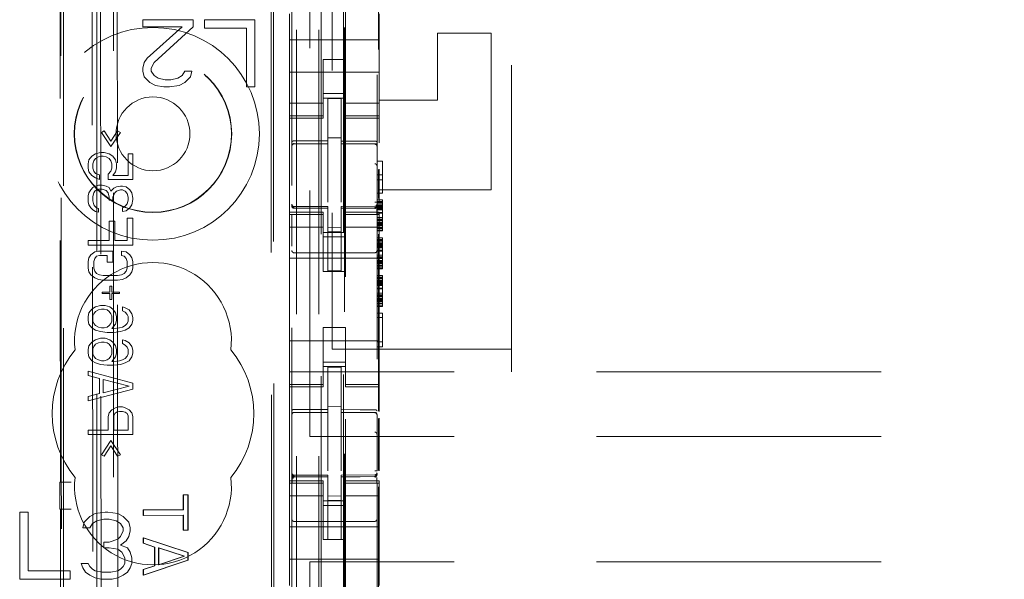
# Model space of a CAD drawing. Units: millimetres. Extents: x 11 to 205, y 5 to 292.
# Drawn here: x 49 to 53, y 128 to 131 of the extents above; entities that cross this region are included whole.
import ezdxf

# ---------------------------------------------------------------- set-up
doc = ezdxf.new("R2010")
doc.units = ezdxf.units.MM
doc.linetypes.add('HIDDEN', pattern=[1.905, 1.27, -0.635])

msp = doc.modelspace()

# ---------------------------------------------------------------- linework, layer by layer
at = {"color": 7, "linetype": 'HIDDEN', "lineweight": 18}
for p, q in [((50.2281, 220.087), (50.2281, 115.087)), ((50.3281, 220.087), (50.3281, 115.087)), ((49.4126, 119.0281), (49.4126, 216.1458)), ((50.4381, 195.687), (50.4381, 115.087)), ((50.3381, 149.9595), (50.3381, 115.087)), ((49.1881, 144.4595), (49.1881, 119.787)), ((49.3381, 120.0359), (49.3381, 144.3095)), ((50.2081, 142.5559), (50.2081, 119.5554)), ((50.5881, 119.5551), (50.5881, 142.5562)), ((50.4431, 141.992), (50.4431, 120.702)), ((49.307, 140.9209), (49.3252, 121.7609)), ((50.1162, 140.4017), (50.1334, 122.2817)), ((49.3447, 140.3446), (49.3618, 122.3372)), ((49.4364, 122.3375), (49.4193, 140.3444)), ((50.1059, 140.3517), (50.1231, 122.3317)), ((50.4468, 123.7327), (50.4468, 138.9613)), ((50.2881, 133.6445), (50.2881, 129.0245)), ((50.5945, 133.6385), (50.5945, 130.0483)), ((50.3881, 133.5445), (50.3881, 129.1245)), ((51.1881, 129.1245), (51.1881, 133.5445)), ((49.1708, 133.4206), (49.1754, 128.531)), ((49.179, 128.5311), (49.1743, 133.4208)), ((50.1981, 130.6238), (50.1981, 130.507)), ((50.5981, 130.6238), (50.5981, 130.507)), ((49.5431, 130.597), (49.5431, 130.5651)), ((49.7681, 130.597), (49.5431, 130.597)), ((49.7681, 130.5651), (49.7681, 130.597)), ((49.8181, 130.597), (49.8181, 130.5587)), ((50.0431, 130.597), (49.8181, 130.597)), ((50.0431, 130.297), (50.0431, 130.597)), ((49.5431, 130.5651), (49.7181, 130.5651)), ((49.7181, 130.5651), (49.5619, 130.4246)), ((49.5931, 130.4055), (49.7681, 130.5651)), ((49.8181, 130.5587), (50.0056, 130.5587)), ((50.0056, 130.5587), (50.0056, 130.297)), ((50.8581, 130.237), (50.8581, 130.537)), ((50.8581, 130.537), (51.0981, 130.537)), ((51.0981, 129.837), (51.0981, 130.537)), ((50.5981, 130.507), (50.1981, 130.507)), ((50.1981, 130.4504), (50.1981, 130.507)), ((50.5981, 130.4504), (50.5981, 130.507)), ((50.1981, 130.3938), (50.1981, 130.4504)), ((50.5981, 130.4504), (50.5981, 130.3938)), ((49.5494, 130.4055), (49.5431, 130.3799)), ((49.5619, 130.4246), (49.5494, 130.4055)), ((49.5806, 130.3799), (49.5931, 130.4055)), ((50.3481, 130.4194), (50.4481, 130.4194)), ((50.3481, 130.3938), (50.3481, 130.4194)), ((50.4481, 130.4194), (50.4481, 130.3938)), ((49.5431, 130.3799), (49.5431, 130.3672)), ((49.5431, 130.3672), (49.5494, 130.3416)), ((49.5806, 130.3672), (49.5806, 130.3799)), ((49.5931, 130.348), (49.5806, 130.3672)), ((49.7306, 130.3672), (49.7181, 130.348)), ((49.7619, 130.3672), (49.7306, 130.3672)), ((49.7556, 130.3416), (49.7619, 130.3672)), ((50.1981, 130.2925), (50.1981, 130.3938)), ((50.5981, 130.362), (50.1981, 130.362)), ((50.3481, 130.3938), (50.3481, 130.2925)), ((50.4481, 130.3938), (50.4481, 130.2925)), ((50.5981, 130.2925), (50.5981, 130.3938)), ((49.5494, 130.3416), (49.5744, 130.3161)), ((49.5744, 130.3161), (49.5994, 130.3034)), ((49.6119, 130.3353), (49.5931, 130.348)), ((49.6431, 130.3289), (49.6119, 130.3353)), ((49.6681, 130.3289), (49.6431, 130.3289)), ((49.6994, 130.3353), (49.6681, 130.3289)), ((49.7181, 130.348), (49.6994, 130.3353)), ((49.7056, 130.3034), (49.7306, 130.3161)), ((49.7306, 130.3161), (49.7556, 130.3416)), ((49.5994, 130.3034), (49.6369, 130.297)), ((49.6369, 130.297), (49.6619, 130.297)), ((49.6619, 130.297), (49.7056, 130.3034)), ((50.0056, 130.297), (50.0431, 130.297)), ((50.1981, 130.193), (50.1981, 130.2925)), ((50.3481, 130.2925), (50.3481, 130.193)), ((50.4481, 130.193), (50.4481, 130.2925)), ((50.5981, 130.2925), (50.5981, 130.193)), ((50.3481, 130.267), (50.4481, 130.267)), ((50.4481, 130.247), (50.3481, 130.247)), ((50.4281, 130.2445), (50.3681, 130.2448)), ((50.3681, 130.0551), (50.3681, 130.2448)), ((50.4281, 130.0549), (50.4281, 130.2445)), ((50.5981, 130.237), (50.8581, 130.237)), ((50.3481, 130.2234), (50.1981, 130.2234)), ((50.1981, 130.193), (50.1981, 130.1677)), ((50.3481, 130.193), (50.3481, 130.1677)), ((50.4481, 130.2234), (50.5981, 130.2234)), ((50.4481, 130.193), (50.4481, 130.1677)), ((50.5981, 130.193), (50.5981, 130.1677)), ((50.3481, 130.1677), (50.1981, 130.1677)), ((50.1981, 130.157), (50.1981, 130.1677)), ((50.1981, 130.157), (50.1981, 129.737)), ((50.1981, 130.157), (50.3481, 130.157)), ((50.3481, 130.1677), (50.3481, 130.157)), ((50.4481, 130.1677), (50.5981, 130.1677)), ((50.4481, 130.157), (50.4481, 130.1677)), ((50.4481, 130.157), (50.5981, 130.157)), ((50.5981, 130.1677), (50.5981, 130.157)), ((50.5981, 130.157), (50.5981, 130.0463)), ((49.3577, 130.0936), (49.3705, 130.1003)), ((49.4003, 130.0303), (49.3577, 130.0936)), ((49.3705, 130.1003), (49.4003, 130.0536)), ((49.4003, 130.0536), (49.4301, 130.1003)), ((49.4428, 130.0936), (49.4003, 130.0303)), ((49.4301, 130.1003), (49.4428, 130.0936)), ((50.4281, 130.0695), (50.3681, 130.0698)), ((50.3681, 130.0551), (50.3681, 130.0423)), ((50.4281, 130.0549), (50.4281, 130.042)), ((50.2181, 130.0436), (50.2181, 130.0428)), ((50.2181, 130.0428), (50.3681, 130.043)), ((50.2181, 130.0423), (50.3681, 130.0423)), ((50.3681, 129.9545), (50.3681, 130.0423)), ((50.5606, 130.0424), (50.4281, 130.0431)), ((50.4281, 129.9542), (50.4281, 130.042)), ((50.4281, 130.042), (50.5782, 130.0412)), ((50.5864, 130.0423), (50.5606, 130.0424)), ((50.5782, 130.0416), (50.5782, 130.0419)), ((50.5881, 129.9438), (50.5881, 130.0317)), ((49.2981, 129.9536), (49.3024, 129.9703)), ((49.3024, 129.9703), (49.3152, 129.987)), ((49.3152, 129.987), (49.3322, 129.997)), ((49.3237, 129.967), (49.3194, 129.9536)), ((49.3322, 129.977), (49.3237, 129.967)), ((49.3322, 129.997), (49.3535, 130.0036)), ((49.3449, 129.9836), (49.3322, 129.977)), ((49.3577, 129.987), (49.3449, 129.9836)), ((49.3535, 130.0036), (49.3705, 130.0036)), ((49.3662, 129.987), (49.3577, 129.987)), ((49.379, 129.9836), (49.3662, 129.987)), ((49.3705, 130.0036), (49.3918, 129.997)), ((49.3918, 129.977), (49.379, 129.9836)), ((49.3918, 129.997), (49.4088, 129.987)), ((49.4003, 129.967), (49.3918, 129.977)), ((49.4045, 129.9536), (49.4003, 129.967)), ((49.4088, 129.987), (49.4215, 129.9703)), ((49.4215, 129.9703), (49.4258, 129.9536)), ((49.4769, 129.997), (49.4981, 129.997)), ((49.4769, 129.9003), (49.4769, 129.997)), ((49.4981, 129.997), (49.4981, 129.8836)), ((50.5881, 129.9644), (50.6131, 129.9644)), ((50.6131, 129.9644), (50.6131, 129.8219)), ((49.2981, 129.9336), (49.2981, 129.9536)), ((49.3024, 129.917), (49.2981, 129.9336)), ((49.3152, 129.9003), (49.3024, 129.917)), ((49.3194, 129.9536), (49.3194, 129.9336)), ((49.3194, 129.9336), (49.3237, 129.9203)), ((49.3237, 129.9203), (49.3322, 129.9103)), ((49.3875, 129.907), (49.4003, 129.9203)), ((49.4003, 129.9203), (49.4045, 129.9336)), ((49.4045, 129.9336), (49.4045, 129.9536)), ((49.4215, 129.917), (49.4088, 129.9003)), ((49.4258, 129.9336), (49.4215, 129.917)), ((49.4258, 129.9536), (49.4258, 129.9336)), ((50.3681, 129.7821), (50.3681, 129.9545)), ((50.4281, 129.9545), (50.4281, 129.7821)), ((50.5945, 129.9275), (50.5945, 129.7984)), ((50.5981, 129.9294), (50.5981, 129.7818)), ((49.3322, 129.8903), (49.3152, 129.9003)), ((49.3322, 129.9103), (49.3492, 129.9036)), ((49.3492, 129.8836), (49.3322, 129.8903)), ((49.3492, 129.9036), (49.3492, 129.8836)), ((49.3875, 129.8836), (49.3875, 129.907)), ((49.4981, 129.8836), (49.3875, 129.8836)), ((49.4088, 129.9003), (49.4769, 129.9003)), ((50.5881, 129.9044), (50.6131, 129.9044)), ((50.5881, 129.8819), (50.6131, 129.8819)), ((49.3024, 129.8236), (49.3109, 129.837)), ((49.3109, 129.837), (49.3194, 129.847)), ((49.3194, 129.847), (49.3322, 129.8536)), ((49.3279, 129.8303), (49.3237, 129.8236)), ((49.3364, 129.837), (49.3279, 129.8303)), ((49.3322, 129.8536), (49.3449, 129.857)), ((49.3449, 129.8403), (49.3364, 129.837)), ((49.3449, 129.857), (49.362, 129.857)), ((49.362, 129.8403), (49.3449, 129.8403)), ((49.362, 129.857), (49.379, 129.8536)), ((49.379, 129.8336), (49.362, 129.8403)), ((49.379, 129.8536), (49.3918, 129.847)), ((49.3875, 129.8236), (49.379, 129.8336)), ((49.3918, 129.847), (49.4003, 129.8303)), ((49.4003, 129.8303), (49.413, 129.8436)), ((49.413, 129.8436), (49.4258, 129.8503)), ((49.4258, 129.8303), (49.4173, 129.8236)), ((49.4258, 129.8503), (49.4428, 129.8536)), ((49.4428, 129.837), (49.4258, 129.8303)), ((49.4428, 129.8536), (49.4513, 129.8536)), ((49.4513, 129.837), (49.4428, 129.837)), ((49.4513, 129.8536), (49.4684, 129.8503)), ((49.4641, 129.8303), (49.4513, 129.837)), ((49.4726, 129.8203), (49.4641, 129.8303)), ((49.4684, 129.8503), (49.4854, 129.837)), ((49.4854, 129.837), (49.4939, 129.8236)), ((50.4281, 129.8545), (50.4281, 129.7821)), ((50.5981, 129.837), (51.0981, 129.837)), ((49.2981, 129.8103), (49.3024, 129.8236)), ((49.2981, 129.7836), (49.2981, 129.8103)), ((49.3237, 129.8236), (49.3194, 129.807)), ((49.3194, 129.807), (49.3194, 129.787)), ((49.3194, 129.787), (49.3237, 129.7703)), ((49.3918, 129.8036), (49.3875, 129.8236)), ((49.3918, 129.7903), (49.3918, 129.8036)), ((49.4088, 129.7903), (49.3918, 129.7903)), ((49.4173, 129.8236), (49.4088, 129.8036)), ((49.4088, 129.8036), (49.4088, 129.7903)), ((49.4769, 129.8036), (49.4726, 129.8203)), ((49.4726, 129.7736), (49.4769, 129.7903)), ((49.4769, 129.7903), (49.4769, 129.8036)), ((49.4939, 129.8236), (49.4981, 129.8003)), ((49.4981, 129.7936), (49.4939, 129.7703)), ((49.4981, 129.8003), (49.4981, 129.7936)), ((50.5881, 129.8219), (50.6131, 129.8219)), ((50.5881, 129.7919), (50.6131, 129.7919)), ((50.5881, 129.7844), (50.6131, 129.7844)), ((50.6131, 129.7919), (50.6131, 129.7844)), ((50.6131, 129.7844), (50.6131, 129.7806)), ((49.3024, 129.7703), (49.2981, 129.7836)), ((49.3109, 129.757), (49.3024, 129.7703)), ((49.3194, 129.747), (49.3109, 129.757)), ((49.3322, 129.7403), (49.3194, 129.747)), ((49.3237, 129.7703), (49.3279, 129.7636)), ((49.3279, 129.7636), (49.3364, 129.757)), ((49.3364, 129.757), (49.3449, 129.7536)), ((49.3449, 129.7536), (49.3449, 129.737)), ((49.4513, 129.757), (49.4641, 129.7636)), ((49.4513, 129.7403), (49.4513, 129.757)), ((49.4684, 129.7436), (49.4513, 129.7403)), ((49.4641, 129.7636), (49.4726, 129.7736)), ((49.4854, 129.757), (49.4684, 129.7436)), ((49.4939, 129.7703), (49.4854, 129.757)), ((50.2078, 129.7662), (50.2086, 129.7624)), ((50.2081, 129.7656), (50.2081, 129.767)), ((50.2081, 129.7656), (50.2081, 129.7656)), ((50.218, 129.7548), (50.2181, 129.7569)), ((50.3681, 129.7623), (50.2181, 129.7623)), ((50.3681, 129.7548), (50.2181, 129.7556)), ((50.3681, 129.7623), (50.3681, 129.7548)), ((50.3681, 129.4748), (50.3681, 129.7548)), ((50.5782, 129.7634), (50.4281, 129.7626)), ((50.4281, 129.7626), (50.4281, 129.755)), ((50.5782, 129.7559), (50.4281, 129.7551)), ((50.4281, 129.7551), (50.5782, 129.7559)), ((50.4281, 129.4751), (50.4281, 129.755)), ((50.5782, 129.757), (50.5782, 129.7554)), ((50.5881, 129.7806), (50.6131, 129.7806)), ((50.5881, 129.7769), (50.6131, 129.7769)), ((50.5881, 129.7694), (50.6131, 129.7694)), ((50.5881, 129.7675), (50.5881, 129.7659)), ((50.5881, 129.7659), (50.5881, 129.7659)), ((50.5881, 129.7656), (50.6131, 129.7656)), ((50.5881, 129.7619), (50.6131, 129.7619)), ((50.5881, 129.7581), (50.6131, 129.7581)), ((50.5881, 129.7544), (50.6131, 129.7544)), ((50.5881, 129.7506), (50.6131, 129.7506)), ((50.5881, 129.7469), (50.6131, 129.7469)), ((50.6131, 129.7806), (50.6131, 129.7769)), ((50.6131, 129.7769), (50.6131, 129.7656)), ((50.6131, 129.7656), (50.6131, 129.7506)), ((50.6131, 129.7506), (50.6131, 129.7319)), ((49.3449, 129.737), (49.3322, 129.7403)), ((49.3918, 129.6103), (49.3918, 129.697)), ((49.3918, 129.697), (49.4173, 129.697)), ((49.4173, 129.697), (49.4173, 129.6103)), ((49.4726, 129.6103), (49.4726, 129.7103)), ((49.4726, 129.7103), (49.4981, 129.7103)), ((49.4981, 129.7103), (49.4981, 129.5903)), ((50.1981, 129.7262), (50.1981, 129.737)), ((50.3481, 129.737), (50.1981, 129.737)), ((50.3481, 129.7262), (50.1981, 129.7262)), ((50.1981, 129.7262), (50.1981, 129.701)), ((50.1981, 129.6015), (50.1981, 129.701)), ((50.2081, 129.5848), (50.2081, 129.7256)), ((50.3481, 129.737), (50.3481, 129.7262)), ((50.3481, 129.7262), (50.3481, 129.701)), ((50.3481, 129.701), (50.3481, 129.6015)), ((50.4481, 129.7262), (50.4481, 129.737)), ((50.5981, 129.737), (50.4481, 129.737)), ((50.4481, 129.7262), (50.5981, 129.7262)), ((50.4481, 129.7262), (50.4481, 129.701)), ((50.4481, 129.6015), (50.4481, 129.701)), ((50.5881, 129.7356), (50.6131, 129.7356)), ((50.5881, 129.7319), (50.6131, 129.7319)), ((50.5881, 129.7259), (50.5881, 129.5848)), ((50.5881, 129.7131), (50.6131, 129.7131)), ((50.5881, 129.7056), (50.6131, 129.7056)), ((50.5881, 129.7019), (50.6131, 129.7019)), ((50.5881, 129.6981), (50.6131, 129.6981)), ((50.5981, 129.737), (50.5981, 129.7262)), ((50.5981, 129.7262), (50.5981, 129.701)), ((50.5981, 129.701), (50.5981, 129.6015)), ((50.6131, 129.7319), (50.6131, 129.7131)), ((50.6131, 129.7131), (50.6131, 129.6981)), ((50.6131, 129.6981), (50.6131, 129.6831)), ((50.1981, 129.6705), (50.3481, 129.6705)), ((50.4281, 129.6694), (50.3681, 129.669)), ((50.4481, 129.6705), (50.5981, 129.6705)), ((50.5881, 129.6906), (50.6131, 129.6906)), ((50.5881, 129.6869), (50.6131, 129.6869)), ((50.5881, 129.6831), (50.6131, 129.6831)), ((50.5881, 129.6794), (50.6131, 129.6794)), ((50.5881, 129.6756), (50.6131, 129.6756)), ((50.5881, 129.6681), (50.6131, 129.6681)), ((50.5881, 129.6644), (50.6131, 129.6644)), ((50.5881, 129.6569), (50.6131, 129.6569)), ((50.5881, 129.6531), (50.6131, 129.6531)), ((50.6131, 129.6831), (50.6131, 129.6681)), ((50.6131, 129.6681), (50.6131, 129.6644)), ((50.6131, 129.6644), (50.6131, 129.6531)), ((49.2981, 129.5903), (49.2981, 129.6103)), ((49.2981, 129.6103), (49.3918, 129.6103)), ((49.4173, 129.6103), (49.4726, 129.6103)), ((50.4481, 129.647), (50.3481, 129.647)), ((50.3481, 129.627), (50.4481, 129.627)), ((50.4281, 129.6501), (50.3681, 129.6498)), ((50.5881, 129.6231), (50.6131, 129.6231)), ((50.5881, 129.6156), (50.6131, 129.6156)), ((50.5881, 129.6119), (50.6131, 129.6119)), ((50.5945, 129.6385), (50.5945, 128.8483)), ((50.6131, 129.6231), (50.6131, 129.6156)), ((50.6131, 129.6156), (50.6131, 129.6119)), ((50.6131, 129.6119), (50.6131, 129.6081)), ((49.4981, 129.5903), (49.2981, 129.5903)), ((50.1981, 129.0925), (50.1981, 129.6015)), ((50.3481, 129.6015), (50.3481, 129.472)), ((50.4481, 129.6015), (50.4481, 129.472)), ((50.5881, 129.6081), (50.6131, 129.6081)), ((50.5881, 129.6006), (50.6131, 129.6006)), ((50.5881, 129.5969), (50.6131, 129.5969)), ((50.5881, 129.5931), (50.6131, 129.5931)), ((50.5881, 129.5894), (50.6131, 129.5894)), ((50.5881, 129.5856), (50.6131, 129.5856)), ((50.5881, 129.5819), (50.6131, 129.5819)), ((50.5881, 129.5781), (50.6131, 129.5781)), ((50.5881, 129.5669), (50.6131, 129.5669)), ((50.5981, 129.0925), (50.5981, 129.6015)), ((50.6131, 129.6081), (50.6131, 129.5969)), ((50.6131, 129.5969), (50.6131, 129.5819)), ((50.6131, 129.5819), (50.6131, 129.5631)), ((49.2981, 129.517), (49.3024, 129.5336)), ((49.3024, 129.5336), (49.3109, 129.547)), ((49.3109, 129.547), (49.3279, 129.5603)), ((49.3279, 129.5303), (49.3237, 129.517)), ((49.3279, 129.5603), (49.3449, 129.5636)), ((49.3364, 129.5403), (49.3279, 129.5303)), ((49.3492, 129.5436), (49.3364, 129.5403)), ((49.3449, 129.5636), (49.4088, 129.5636)), ((49.3832, 129.5436), (49.3492, 129.5436)), ((49.3832, 129.5136), (49.3832, 129.5436)), ((49.4088, 129.5636), (49.4088, 129.5136)), ((49.4471, 129.5436), (49.4471, 129.5636)), ((49.4471, 129.5636), (49.4684, 129.5603)), ((49.4598, 129.5403), (49.4471, 129.5436)), ((49.4684, 129.5303), (49.4598, 129.5403)), ((49.4684, 129.5603), (49.4854, 129.547)), ((49.4726, 129.517), (49.4684, 129.5303)), ((49.4854, 129.547), (49.4939, 129.5336)), ((49.4939, 129.5336), (49.4981, 129.517)), ((50.5981, 129.532), (50.1981, 129.532)), ((50.3681, 129.5548), (50.2181, 129.5556)), ((50.5782, 129.5559), (50.3681, 129.5548)), ((50.5881, 129.5631), (50.6131, 129.5631)), ((50.5881, 129.5444), (50.6131, 129.5444)), ((50.5881, 129.5369), (50.6131, 129.5369)), ((50.5881, 129.5331), (50.6131, 129.5331)), ((50.5881, 129.5294), (50.6131, 129.5294)), ((50.5881, 129.5219), (50.6131, 129.5219)), ((50.6131, 129.5631), (50.6131, 129.5444)), ((50.6131, 129.5444), (50.6131, 129.5294)), ((50.6131, 129.5294), (50.6131, 129.5144)), ((49.2981, 129.487), (49.2981, 129.517)), ((49.3024, 129.4703), (49.2981, 129.487)), ((49.3237, 129.517), (49.3237, 129.487)), ((49.3237, 129.487), (49.3279, 129.4736)), ((49.4088, 129.5136), (49.3832, 129.5136)), ((49.4684, 129.4736), (49.4726, 129.487)), ((49.4726, 129.487), (49.4726, 129.517)), ((49.4981, 129.487), (49.4939, 129.4703)), ((49.4981, 129.517), (49.4981, 129.487)), ((50.5881, 129.5181), (50.6131, 129.5181)), ((50.5881, 129.5144), (50.6131, 129.5144)), ((50.5881, 129.5106), (50.6131, 129.5106)), ((50.5881, 129.5069), (50.6131, 129.5069)), ((50.5881, 129.4994), (50.6131, 129.4994)), ((50.5881, 129.4956), (50.6131, 129.4956)), ((50.5881, 129.4881), (50.6131, 129.4881)), ((50.5881, 129.4844), (50.6131, 129.4844)), ((50.6131, 129.5144), (50.6131, 129.4994)), ((50.6131, 129.4994), (50.6131, 129.4956)), ((50.6131, 129.4956), (50.6131, 129.4844)), ((49.3109, 129.457), (49.3024, 129.4703)), ((49.3279, 129.4436), (49.3109, 129.457)), ((49.3279, 129.4736), (49.3364, 129.4636)), ((49.3449, 129.437), (49.3279, 129.4436)), ((49.3364, 129.4636), (49.3492, 129.457)), ((49.3662, 129.4336), (49.3449, 129.437)), ((49.3492, 129.457), (49.3662, 129.4536)), ((49.3662, 129.4536), (49.4301, 129.4536)), ((49.4301, 129.4336), (49.3662, 129.4336)), ((49.4301, 129.4536), (49.4471, 129.457)), ((49.4513, 129.437), (49.4301, 129.4336)), ((49.4471, 129.457), (49.4598, 129.4636)), ((49.4684, 129.4436), (49.4513, 129.437)), ((49.4598, 129.4636), (49.4684, 129.4736)), ((49.4854, 129.457), (49.4684, 129.4436)), ((49.4939, 129.4703), (49.4854, 129.457)), ((50.4481, 129.472), (50.3481, 129.472)), ((50.4281, 129.4751), (50.3681, 129.4748)), ((50.5881, 129.4544), (50.6131, 129.4544)), ((50.5881, 129.4469), (50.6131, 129.4469)), ((50.5881, 129.4431), (50.6131, 129.4431)), ((50.5881, 129.4394), (50.6131, 129.4394)), ((50.6131, 129.4544), (50.6131, 129.4469)), ((50.6131, 129.4469), (50.6131, 129.4431)), ((50.6131, 129.4431), (50.6131, 129.4394)), ((50.6131, 129.4394), (50.6131, 129.4281)), ((49.396, 129.407), (49.4045, 129.407)), ((49.396, 129.3803), (49.396, 129.407)), ((49.4045, 129.407), (49.4045, 129.3803)), ((50.5881, 129.4319), (50.6131, 129.4319)), ((50.5881, 129.4281), (50.6131, 129.4281)), ((50.5881, 129.4244), (50.6131, 129.4244)), ((50.5881, 129.4206), (50.6131, 129.4206)), ((50.5881, 129.4169), (50.6131, 129.4169)), ((50.5881, 129.4131), (50.6131, 129.4131)), ((50.5881, 129.4094), (50.6131, 129.4094)), ((50.5881, 129.3981), (50.6131, 129.3981)), ((50.5881, 129.3944), (50.6131, 129.3944)), ((50.6131, 129.4281), (50.6131, 129.4131)), ((50.6131, 129.4131), (50.6131, 129.3944)), ((50.6131, 129.3944), (50.6131, 129.3756)), ((49.362, 129.3803), (49.396, 129.3803)), ((49.362, 129.3736), (49.362, 129.3803)), ((49.396, 129.3736), (49.362, 129.3736)), ((49.396, 129.347), (49.396, 129.3736)), ((49.4045, 129.347), (49.396, 129.347)), ((49.4045, 129.3803), (49.4386, 129.3803)), ((49.4045, 129.3736), (49.4045, 129.347)), ((49.4386, 129.3736), (49.4045, 129.3736)), ((49.4386, 129.3803), (49.4386, 129.3736)), ((50.5881, 129.3756), (50.6131, 129.3756)), ((50.5881, 129.3681), (50.6131, 129.3681)), ((50.5881, 129.3644), (50.6131, 129.3644)), ((50.5881, 129.3606), (50.6131, 129.3606)), ((50.5881, 129.3531), (50.6131, 129.3531)), ((50.5881, 129.3494), (50.6131, 129.3494)), ((50.5881, 129.3456), (50.6131, 129.3456)), ((50.6131, 129.3756), (50.6131, 129.3606)), ((50.6131, 129.3606), (50.6131, 129.3456)), ((50.6131, 129.3456), (50.6131, 129.3306)), ((49.3024, 129.287), (49.3152, 129.3036)), ((49.3152, 129.3036), (49.3322, 129.3136)), ((49.3322, 129.3136), (49.3535, 129.3203)), ((49.3577, 129.3036), (49.3449, 129.3003)), ((49.3535, 129.3203), (49.3747, 129.3203)), ((49.3705, 129.3036), (49.3577, 129.3036)), ((49.3832, 129.3003), (49.3705, 129.3036)), ((49.3747, 129.3203), (49.396, 129.3136)), ((49.396, 129.3136), (49.4088, 129.3036)), ((49.4088, 129.3036), (49.4215, 129.287)), ((49.4513, 129.297), (49.4513, 129.3136)), ((49.4513, 129.3136), (49.4641, 129.3103)), ((49.4641, 129.3103), (49.4811, 129.3003)), ((50.5881, 129.3419), (50.6131, 129.3419)), ((50.5881, 129.3381), (50.6131, 129.3381)), ((50.5881, 129.3306), (50.6131, 129.3306)), ((50.5881, 129.3269), (50.6131, 129.3269)), ((50.5881, 129.3194), (50.6131, 129.3194)), ((50.5881, 129.3156), (50.6131, 129.3156)), ((50.6131, 129.3306), (50.6131, 129.3269)), ((50.6131, 129.3269), (50.6131, 129.3156)), ((49.2981, 129.2703), (49.3024, 129.287)), ((49.2981, 129.2536), (49.2981, 129.2703)), ((49.3237, 129.2836), (49.3194, 129.2736)), ((49.3194, 129.2736), (49.3194, 129.2503)), ((49.3322, 129.2936), (49.3237, 129.2836)), ((49.3449, 129.3003), (49.3322, 129.2936)), ((49.3918, 129.2936), (49.3832, 129.3003)), ((49.4003, 129.2836), (49.3918, 129.2936)), ((49.4045, 129.2736), (49.4003, 129.2836)), ((49.4045, 129.2503), (49.4045, 129.2736)), ((49.4215, 129.287), (49.4258, 129.2703)), ((49.4258, 129.2703), (49.4258, 129.2536)), ((49.4641, 129.2903), (49.4513, 129.297)), ((49.4726, 129.2803), (49.4641, 129.2903)), ((49.4769, 129.2703), (49.4726, 129.2803)), ((49.4769, 129.2503), (49.4769, 129.2703)), ((49.4811, 129.3003), (49.4939, 129.2836)), ((49.4939, 129.2836), (49.4981, 129.267)), ((49.4981, 129.267), (49.4981, 129.2536)), ((50.5881, 129.2856), (50.6131, 129.2856)), ((50.5881, 129.2669), (50.6131, 129.2669)), ((50.6131, 129.2856), (50.6131, 129.1356)), ((49.3024, 129.237), (49.2981, 129.2536)), ((49.3152, 129.2203), (49.3024, 129.237)), ((49.3322, 129.2103), (49.3152, 129.2203)), ((49.3194, 129.2503), (49.3237, 129.2403)), ((49.3237, 129.2403), (49.3322, 129.2303)), ((49.3322, 129.2303), (49.3449, 129.2236)), ((49.3449, 129.2236), (49.3577, 129.2203)), ((49.3577, 129.2203), (49.3705, 129.2203)), ((49.3705, 129.2203), (49.3832, 129.2236)), ((49.3832, 129.2236), (49.3918, 129.2303)), ((49.3918, 129.2303), (49.4003, 129.2403)), ((49.4003, 129.2403), (49.4045, 129.2503)), ((49.4215, 129.237), (49.4045, 129.217)), ((49.4045, 129.217), (49.413, 129.217)), ((49.413, 129.217), (49.4386, 129.2203)), ((49.4258, 129.2536), (49.4215, 129.237)), ((49.4386, 129.2203), (49.4513, 129.2236)), ((49.4513, 129.2236), (49.4641, 129.2303)), ((49.4641, 129.2303), (49.4726, 129.2403)), ((49.4811, 129.2203), (49.4641, 129.2103)), ((49.4726, 129.2403), (49.4769, 129.2503)), ((49.4939, 129.237), (49.4811, 129.2203)), ((49.4981, 129.2536), (49.4939, 129.237)), ((50.4481, 129.222), (50.3481, 129.222)), ((50.3481, 129.222), (50.3481, 129.0925)), ((50.4481, 129.222), (50.4481, 129.0925)), ((49.3535, 129.2036), (49.3322, 129.2103)), ((49.3322, 129.167), (49.3535, 129.1736)), ((49.3832, 129.2003), (49.3535, 129.2036)), ((49.3535, 129.1736), (49.3747, 129.1736)), ((49.3747, 129.1736), (49.396, 129.167)), ((49.413, 129.2003), (49.3832, 129.2003)), ((49.4428, 129.2036), (49.413, 129.2003)), ((49.4641, 129.2103), (49.4428, 129.2036)), ((49.2981, 129.1236), (49.3024, 129.1403)), ((49.3024, 129.1403), (49.3152, 129.157)), ((49.3152, 129.157), (49.3322, 129.167)), ((49.3237, 129.137), (49.3194, 129.127)), ((49.3194, 129.127), (49.3194, 129.1036)), ((49.3322, 129.147), (49.3237, 129.137)), ((49.3449, 129.1536), (49.3322, 129.147)), ((49.3577, 129.157), (49.3449, 129.1536)), ((49.3705, 129.157), (49.3577, 129.157)), ((49.3832, 129.1536), (49.3705, 129.157)), ((49.3918, 129.147), (49.3832, 129.1536)), ((49.4003, 129.137), (49.3918, 129.147)), ((49.396, 129.167), (49.4088, 129.157)), ((49.4045, 129.127), (49.4003, 129.137)), ((49.4045, 129.1036), (49.4045, 129.127)), ((49.4088, 129.157), (49.4215, 129.1403)), ((49.4215, 129.1403), (49.4258, 129.1236)), ((49.4513, 129.167), (49.4641, 129.1636)), ((49.4513, 129.1503), (49.4513, 129.167)), ((49.4641, 129.1436), (49.4513, 129.1503)), ((49.4641, 129.1636), (49.4811, 129.1536)), ((49.4726, 129.1336), (49.4641, 129.1436)), ((49.4769, 129.1236), (49.4726, 129.1336)), ((49.4811, 129.1536), (49.4939, 129.137)), ((49.4939, 129.137), (49.4981, 129.1203)), ((50.5981, 129.162), (50.1981, 129.162)), ((50.5881, 129.1581), (50.6131, 129.1581)), ((50.5881, 129.1356), (50.6131, 129.1356)), ((49.2981, 129.107), (49.2981, 129.1236)), ((49.3024, 129.0903), (49.2981, 129.107)), ((49.3152, 129.0736), (49.3024, 129.0903)), ((49.3194, 129.1036), (49.3237, 129.0936)), ((49.3237, 129.0936), (49.3322, 129.0836)), ((49.3322, 129.0836), (49.3449, 129.077)), ((49.3832, 129.077), (49.3918, 129.0836)), ((49.3918, 129.0836), (49.4003, 129.0936)), ((49.4003, 129.0936), (49.4045, 129.1036)), ((49.4215, 129.0903), (49.4045, 129.0703)), ((49.4258, 129.107), (49.4215, 129.0903)), ((49.4258, 129.1236), (49.4258, 129.107)), ((49.4513, 129.077), (49.4641, 129.0836)), ((49.4641, 129.0836), (49.4726, 129.0936)), ((49.4726, 129.0936), (49.4769, 129.1036)), ((49.4769, 129.1036), (49.4769, 129.1236)), ((49.4939, 129.0903), (49.4811, 129.0736)), ((49.4981, 129.107), (49.4939, 129.0903)), ((49.4981, 129.1203), (49.4981, 129.107)), ((50.1981, 128.993), (50.1981, 129.0925)), ((50.3481, 129.0925), (50.3481, 128.993)), ((50.3881, 129.1245), (51.1881, 129.1245)), ((50.4481, 128.993), (50.4481, 129.0925)), ((50.5981, 129.0925), (50.5981, 128.993)), ((51.1881, 129.1245), (51.1881, 129.0245)), ((49.3322, 129.0636), (49.3152, 129.0736)), ((49.3535, 129.057), (49.3322, 129.0636)), ((49.3449, 129.077), (49.3577, 129.0736)), ((49.3832, 129.0536), (49.3535, 129.057)), ((49.3577, 129.0736), (49.3705, 129.0736)), ((49.3705, 129.0736), (49.3832, 129.077)), ((49.413, 129.0536), (49.3832, 129.0536)), ((49.4045, 129.0703), (49.413, 129.0703)), ((49.413, 129.0703), (49.4386, 129.0736)), ((49.4428, 129.057), (49.413, 129.0536)), ((49.4386, 129.0736), (49.4513, 129.077)), ((49.4641, 129.0636), (49.4428, 129.057)), ((49.4811, 129.0736), (49.4641, 129.0636)), ((50.3481, 129.067), (50.4481, 129.067)), ((50.4481, 129.047), (50.3481, 129.047)), ((50.4281, 129.0445), (50.3681, 129.0448)), ((50.3681, 128.8551), (50.3681, 129.0448)), ((50.4281, 128.855), (50.4281, 129.0445)), ((49.2981, 129.007), (49.2981, 129.027)), ((49.2981, 129.027), (49.4981, 128.9736)), ((49.3492, 128.9936), (49.2981, 129.007)), ((49.3492, 128.927), (49.3492, 128.9936)), ((50.3481, 129.0234), (50.1981, 129.0234)), ((71.8881, 129.0245), (50.2881, 129.0245)), ((50.2881, 128.7345), (50.2881, 129.0245)), ((50.4481, 129.0234), (50.5981, 129.0234)), ((49.3662, 128.9903), (49.3662, 128.9303)), ((49.4811, 128.9603), (49.3662, 128.9903)), ((49.3662, 128.9303), (49.4811, 128.9603)), ((49.4981, 128.9736), (49.4981, 128.947)), ((50.1981, 128.993), (50.1981, 128.9677)), ((50.3481, 128.9677), (50.1981, 128.9677)), ((50.1981, 128.957), (50.1981, 128.9677)), ((50.1981, 128.957), (50.1981, 128.537)), ((50.1981, 128.957), (50.3481, 128.957)), ((50.3481, 128.993), (50.3481, 128.9677)), ((50.3481, 128.9677), (50.3481, 128.957)), ((50.4481, 128.993), (50.4481, 128.9677)), ((50.4481, 128.9677), (50.5981, 128.9677)), ((50.4481, 128.957), (50.4481, 128.9677)), ((50.4481, 128.957), (50.5981, 128.957)), ((50.5981, 128.993), (50.5981, 128.9677)), ((50.5981, 128.9677), (50.5981, 128.957)), ((50.5981, 128.957), (50.5981, 128.8463)), ((49.4981, 128.947), (49.2981, 128.8936)), ((49.2981, 128.9136), (49.3492, 128.927)), ((49.2981, 128.8936), (49.2981, 128.9136)), ((49.4045, 128.8536), (49.4215, 128.8636)), ((49.4215, 128.8636), (49.4343, 128.867)), ((49.4343, 128.867), (49.4513, 128.867)), ((49.4513, 128.867), (49.4641, 128.8636)), ((49.4641, 128.8636), (49.4811, 128.8536)), ((50.4281, 128.8695), (50.3681, 128.8698)), ((49.3875, 128.8236), (49.3918, 128.8403)), ((49.3875, 128.7636), (49.3875, 128.8236)), ((49.3918, 128.8403), (49.4045, 128.8536)), ((49.4173, 128.837), (49.413, 128.827)), ((49.413, 128.827), (49.413, 128.7636)), ((49.4258, 128.8436), (49.4173, 128.837)), ((49.4386, 128.847), (49.4258, 128.8436)), ((49.4513, 128.847), (49.4386, 128.847)), ((49.4641, 128.8436), (49.4513, 128.847)), ((49.4726, 128.837), (49.4641, 128.8436)), ((49.4769, 128.827), (49.4726, 128.837)), ((49.4769, 128.7636), (49.4769, 128.827)), ((49.4811, 128.8536), (49.4939, 128.8403)), ((49.4939, 128.8403), (49.4981, 128.8236)), ((49.4981, 128.8236), (49.4981, 128.7436)), ((50.2181, 128.8428), (50.3681, 128.843)), ((50.2181, 128.8424), (50.2181, 128.8428)), ((50.2181, 128.8423), (50.3681, 128.8423)), ((50.3681, 128.8551), (50.3681, 128.8423)), ((50.3681, 128.7545), (50.3681, 128.8423)), ((50.4281, 128.855), (50.4281, 128.842)), ((50.5606, 128.8424), (50.4281, 128.8431)), ((50.4281, 128.7542), (50.4281, 128.842)), ((50.4281, 128.842), (50.5782, 128.8412)), ((50.5864, 128.8423), (50.5606, 128.8424)), ((50.5782, 128.8419), (50.5782, 128.8416)), ((50.5881, 128.8317), (50.5881, 128.744)), ((50.5945, 128.8154), (50.5945, 128.5838)), ((50.5981, 128.8174), (50.5981, 128.5818)), ((49.2981, 128.7636), (49.3875, 128.7636)), ((49.2981, 128.7436), (49.2981, 128.7636)), ((49.4981, 128.7436), (49.2981, 128.7436)), ((49.413, 128.7636), (49.4769, 128.7636)), ((71.8881, 128.7345), (50.2881, 128.7345)), ((50.3681, 128.5821), (50.3681, 128.7545)), ((50.4281, 128.7545), (50.4281, 128.5821)), ((49.3577, 128.6536), (49.4003, 128.717)), ((49.4003, 128.6936), (49.3705, 128.647)), ((49.4003, 128.717), (49.4428, 128.6536)), ((49.4301, 128.647), (49.4003, 128.6936)), ((49.3705, 128.647), (49.3577, 128.6536)), ((49.4428, 128.6536), (49.4301, 128.647)), ((50.4281, 128.6545), (50.4281, 128.5821)), ((50.2081, 128.567), (50.2081, 128.5656)), ((50.3681, 128.5623), (50.2181, 128.5623)), ((50.2181, 128.5573), (50.2181, 128.5556)), ((50.3681, 128.5548), (50.2181, 128.5556)), ((50.2181, 128.5556), (50.3681, 128.5548)), ((50.3681, 128.5623), (50.3681, 128.5548)), ((50.3681, 128.2748), (50.3681, 128.5548)), ((50.5782, 128.5634), (50.4281, 128.5626)), ((50.4281, 128.5626), (50.4281, 128.555)), ((50.5782, 128.5559), (50.4281, 128.5551)), ((50.4281, 128.2751), (50.4281, 128.555)), ((50.5782, 128.5559), (50.5782, 128.5579)), ((50.5881, 128.5659), (50.5881, 128.5675)), ((49.1718, 128.5308), (49.1744, 128.531)), ((49.2226, 128.5309), (49.1718, 128.5308)), ((49.172, 128.4108), (49.1718, 128.5308)), ((49.1791, 128.4108), (49.179, 128.5311)), ((50.1981, 128.5262), (50.1981, 128.537)), ((50.3481, 128.537), (50.1981, 128.537)), ((50.3481, 128.5262), (50.1981, 128.5262)), ((50.1981, 128.5262), (50.1981, 128.501)), ((50.2081, 128.5256), (50.2081, 128.3848)), ((50.3481, 128.537), (50.3481, 128.5262)), ((50.3481, 128.5262), (50.3481, 128.501)), ((50.4481, 128.5262), (50.4481, 128.537)), ((50.5981, 128.537), (50.4481, 128.537)), ((50.4481, 128.5262), (50.5981, 128.5262)), ((50.4481, 128.5262), (50.4481, 128.501)), ((50.5881, 128.3848), (50.5881, 128.5259)), ((50.5981, 128.537), (50.5981, 128.5262)), ((50.5981, 128.5262), (50.5981, 128.501)), ((49.724, 128.4747), (49.7226, 128.4747)), ((49.7227, 128.408), (49.7226, 128.4747)), ((49.724, 128.4747), (49.7452, 128.4747)), ((49.7241, 128.408), (49.724, 128.4747)), ((49.7452, 128.4747), (49.7438, 128.4747)), ((49.7438, 128.4747), (49.744, 128.3164)), ((49.7452, 128.4747), (49.7454, 128.3164)), ((50.1981, 128.4015), (50.1981, 128.501)), ((50.3481, 128.4705), (50.1981, 128.4705)), ((50.3481, 128.501), (50.3481, 128.4015)), ((50.4281, 128.4694), (50.3681, 128.469)), ((50.4481, 128.4015), (50.4481, 128.501)), ((50.4481, 128.4705), (50.5981, 128.4705)), ((50.5945, 128.5096), (50.5945, 126.0483)), ((50.5981, 128.501), (50.5981, 128.4015)), ((50.4481, 128.447), (50.3481, 128.447)), ((50.3481, 128.427), (50.4481, 128.427)), ((50.4281, 128.4501), (50.3681, 128.4498)), ((48.9931, 128.397), (48.9931, 128.097)), ((49.0306, 128.397), (48.9931, 128.397)), ((49.0306, 128.1353), (49.0306, 128.397)), ((49.172, 128.4108), (49.1745, 128.4106)), ((49.172, 128.4108), (49.2227, 128.4108)), ((49.1755, 128.4106), (49.1829, 120.7065)), ((49.1864, 120.7032), (49.1791, 128.4108)), ((49.3306, 128.3906), (49.3056, 128.3778)), ((49.3744, 128.397), (49.3306, 128.3906)), ((49.3869, 128.397), (49.3744, 128.397)), ((49.4306, 128.3906), (49.3869, 128.397)), ((49.4556, 128.3778), (49.4306, 128.3906)), ((49.5456, 128.4078), (49.5442, 128.4078)), ((49.5442, 128.4078), (49.5456, 128.4078)), ((49.5442, 128.3828), (49.5442, 128.4078)), ((49.5457, 128.3828), (49.5442, 128.3828)), ((49.5456, 128.4078), (49.7241, 128.408)), ((49.5457, 128.3828), (49.5456, 128.4078)), ((49.7241, 128.383), (49.5457, 128.3828)), ((49.7241, 128.408), (49.7227, 128.408)), ((49.7227, 128.3163), (49.7227, 128.383)), ((49.7241, 128.383), (49.7227, 128.383)), ((49.7242, 128.3163), (49.7241, 128.383)), ((50.1981, 128.3001), (50.1981, 128.4015)), ((50.3481, 128.4015), (50.3481, 128.3001)), ((50.4481, 128.4015), (50.4481, 128.3001)), ((50.5981, 128.3001), (50.5981, 128.4015)), ((49.2806, 128.3523), (49.2744, 128.3268)), ((49.3056, 128.3778), (49.2806, 128.3523)), ((49.3056, 128.3268), (49.3181, 128.3459)), ((49.3181, 128.3459), (49.3369, 128.3587)), ((49.3369, 128.3587), (49.3681, 128.3651)), ((49.3681, 128.3651), (49.3931, 128.3651)), ((49.3931, 128.3651), (49.4244, 128.3587)), ((49.4244, 128.3587), (49.4431, 128.3459)), ((49.4431, 128.3459), (49.4556, 128.3268)), ((49.4806, 128.3523), (49.4556, 128.3778)), ((49.4869, 128.3268), (49.4806, 128.3523)), ((50.3681, 128.3548), (50.2181, 128.3556)), ((50.5782, 128.3559), (50.3681, 128.3548)), ((49.2744, 128.3268), (49.3056, 128.3268)), ((49.4556, 128.314), (49.4431, 128.2885)), ((49.4556, 128.3268), (49.4556, 128.314)), ((49.4806, 128.2885), (49.4869, 128.314)), ((49.4869, 128.314), (49.4869, 128.3268)), ((49.7242, 128.3163), (49.7227, 128.3163)), ((49.7454, 128.3164), (49.7242, 128.3163)), ((49.7454, 128.3164), (49.744, 128.3164)), ((50.5981, 128.332), (50.1981, 128.332)), ((50.1981, 128.2435), (50.1981, 128.3001)), ((50.3481, 128.2745), (50.3481, 128.3001)), ((50.4481, 128.3001), (50.4481, 128.2745)), ((50.5981, 128.3001), (50.5981, 128.2435)), ((49.3681, 128.2629), (49.3681, 128.2374)), ((49.3931, 128.2629), (49.3681, 128.2629)), ((49.4306, 128.2757), (49.3931, 128.2629)), ((49.4431, 128.2885), (49.4306, 128.2757)), ((49.4431, 128.2502), (49.4681, 128.2693)), ((49.4744, 128.2374), (49.4431, 128.2502)), ((49.4681, 128.2693), (49.4806, 128.2885)), ((49.5444, 128.2578), (49.5443, 128.2828)), ((49.5457, 128.2828), (49.5443, 128.2828)), ((49.5443, 128.2828), (49.7441, 128.2163)), ((49.5458, 128.2578), (49.5444, 128.2578)), ((49.5954, 128.2412), (49.5444, 128.2578)), ((49.5458, 128.2578), (49.5457, 128.2828)), ((49.5457, 128.2828), (49.7455, 128.2163)), ((49.5968, 128.2412), (49.5458, 128.2578)), ((50.4481, 128.2745), (50.3481, 128.2745)), ((50.4281, 128.2751), (50.3681, 128.2748)), ((49.3681, 128.2374), (49.3931, 128.2374)), ((49.3931, 128.2374), (49.4306, 128.231)), ((49.4306, 128.231), (49.4494, 128.2182)), ((49.4494, 128.2182), (49.4619, 128.1927)), ((49.4869, 128.2182), (49.4744, 128.2374)), ((49.4931, 128.1927), (49.4869, 128.2182)), ((49.5968, 128.2412), (49.5954, 128.2412)), ((49.5954, 128.1579), (49.5954, 128.2412)), ((49.5969, 128.1579), (49.5968, 128.2412)), ((49.7271, 128.1997), (49.6124, 128.2371)), ((49.6138, 128.2371), (49.6124, 128.2371)), ((49.6124, 128.2371), (49.6124, 128.1621)), ((49.7285, 128.1997), (49.6138, 128.2371)), ((49.6138, 128.2371), (49.6138, 128.1621)), ((49.7455, 128.2163), (49.7441, 128.2163)), ((49.7441, 128.2163), (49.7441, 128.183)), ((49.7455, 128.2163), (49.7455, 128.183)), ((50.1981, 128.2435), (50.1981, 128.187)), ((50.5981, 128.2435), (50.5981, 128.187)), ((49.2994, 128.1672), (49.2681, 128.1672)), ((49.2681, 128.1672), (49.2744, 128.148)), ((49.3056, 128.1544), (49.2994, 128.1672)), ((49.4619, 128.1672), (49.4556, 128.1544)), ((49.4619, 128.1927), (49.4619, 128.1672)), ((49.4869, 128.148), (49.4931, 128.1672)), ((49.4931, 128.1672), (49.4931, 128.1927)), ((49.7441, 128.183), (49.5445, 128.1162)), ((49.7455, 128.183), (49.5459, 128.1162)), ((49.6124, 128.1621), (49.7271, 128.1997)), ((49.6138, 128.1621), (49.6124, 128.1621)), ((49.6138, 128.1621), (49.7285, 128.1997)), ((49.7285, 128.1997), (49.7271, 128.1997)), ((49.7455, 128.183), (49.7441, 128.183)), ((50.5981, 128.187), (50.1981, 128.187)), ((50.1981, 128.187), (50.1981, 128.0701)), ((71.8881, 128.1745), (50.2881, 128.1745)), ((50.2881, 126.9745), (50.2881, 128.1745)), ((50.5981, 128.187), (50.5981, 128.0701)), ((49.2181, 128.1353), (49.0306, 128.1353)), ((49.2181, 128.097), (49.2181, 128.1353)), ((49.2744, 128.148), (49.2869, 128.1289)), ((49.2869, 128.1289), (49.3056, 128.1161)), ((49.3181, 128.1417), (49.3056, 128.1544)), ((49.3056, 128.1161), (49.3306, 128.1033)), ((49.3306, 128.1353), (49.3181, 128.1417)), ((49.3619, 128.1289), (49.3306, 128.1353)), ((49.3994, 128.1289), (49.3619, 128.1289)), ((49.4306, 128.1353), (49.3994, 128.1289)), ((49.4431, 128.1417), (49.4306, 128.1353)), ((49.4306, 128.1033), (49.4556, 128.1161)), ((49.4556, 128.1544), (49.4431, 128.1417)), ((49.4556, 128.1161), (49.4744, 128.1289)), ((49.4744, 128.1289), (49.4869, 128.148)), ((49.5445, 128.1412), (49.5954, 128.1579)), ((49.5459, 128.1412), (49.5445, 128.1412)), ((49.5445, 128.1162), (49.5445, 128.1412)), ((49.5459, 128.1162), (49.5445, 128.1162)), ((49.5459, 128.1412), (49.5969, 128.1579)), ((49.5459, 128.1162), (49.5459, 128.1412)), ((49.5969, 128.1579), (49.5954, 128.1579)), ((48.9931, 128.097), (49.2181, 128.097)), ((49.3306, 128.1033), (49.3556, 128.097)), ((49.3556, 128.097), (49.4056, 128.097)), ((49.4056, 128.097), (49.4306, 128.1033))]:
    msp.add_line(p, q, dxfattribs=at)
at = {"color": 7, "linetype": 'HIDDEN', "lineweight": 18, "flags": 128}
for points in [[(50.2181, 130.0556), (50.3021, 130.0553), (50.3681, 130.0551)], [(50.4281, 130.0549), (50.5122, 130.0547), (50.5782, 130.0545)], [(50.2181, 129.7545), (50.3021, 129.7547), (50.3681, 129.7548)], [(50.4281, 129.755), (50.5122, 129.7553), (50.5782, 129.7556)], [(50.4281, 128.855), (50.5122, 128.8547), (50.5782, 128.8545)], [(50.2181, 128.5545), (50.3021, 128.5547), (50.3681, 128.5548)], [(50.4281, 128.555), (50.5122, 128.5553), (50.5782, 128.5556)]]:
    msp.add_lwpolyline(points, dxfattribs=at)
at = {"color": 7, "linetype": 'HIDDEN', "lineweight": 18}
for radius in [0.475, 0.3515, 0.3502, 0.165]:
    msp.add_circle((49.5881, 130.087), radius, dxfattribs=at)
for centre, radius, start, end in [((50.2181, 130.0323), 0.01, 90, 180), ((50.5781, 130.0312), 0.01, 0, 89.7), ((50.2181, 129.7723), 0.01, 180, 270), ((50.5781, 129.7734), 0.01, 270.3, 0), ((50.2181, 129.5656), 0.01, 180, 269.6997), ((50.5781, 129.5659), 0.01, 270.3003, 0), ((49.5881, 129.162), 0.35, 353.5326, 186.4674), ((49.5881, 128.837), 0.45, 140.6085, 219.3915), ((49.5881, 128.837), 0.45, 320.6085, 39.3915), ((50.2181, 128.8323), 0.01, 90, 180), ((50.5781, 128.8312), 0.01, 0, 89.7), ((50.2181, 128.5723), 0.01, 180, 270), ((50.5781, 128.5734), 0.01, 270.3, 0), ((49.5881, 128.512), 0.35, 173.5326, 6.4674), ((50.2181, 128.3656), 0.01, 180, 269.7), ((50.5781, 128.3659), 0.01, 270.3, 0.0008)]:
    msp.add_arc(centre, radius, start, end, dxfattribs=at)
for centre, major_axis, ratio, start_param, end_param in [((49.2254, 128.531), (0.05, 0.0001), 0.003457, 3.09234, 4.656062), ((49.2255, 128.4107), (0.05, 0), 0.003513, 1.627124, 3.192684)]:
    msp.add_ellipse(centre, major_axis=major_axis, ratio=ratio, start_param=start_param, end_param=end_param, dxfattribs=at)
for points, knots in [([(50.2181, 130.0556), (50.2171, 130.0556), (50.2151, 130.0555), (50.2123, 130.0547), (50.2101, 130.0535), (50.2085, 130.0521), (50.2081, 130.051), (50.2081, 130.0504), (50.2081, 130.0503)], [0, 0, 0, 0, 0.183404, 0.366539, 0.559055, 0.773919, 0.986569, 1, 1, 1, 1]), ([(50.5782, 130.0545), (50.5792, 130.0545), (50.5813, 130.0543), (50.584, 130.0536), (50.5863, 130.0524), (50.5877, 130.0509), (50.5881, 130.0498), (50.5881, 130.0492), (50.5881, 130.0492)], [0, 0, 0, 0, 0.1840378, 0.367504, 0.5607964, 0.7770082, 0.9865359, 1, 1, 1, 1]), ([(50.2081, 130.0325), (50.2083, 130.0338), (50.2086, 130.0364), (50.2109, 130.0396), (50.2142, 130.0419), (50.2168, 130.0422), (50.2181, 130.0423)], [0, 0, 0, 0, 0.249885, 0.499638, 0.749929, 1, 1, 1, 1]), ([(50.2082, 130.0329), (50.2083, 130.0342), (50.2086, 130.0369), (50.2108, 130.0404), (50.2141, 130.0429), (50.2168, 130.0434), (50.2181, 130.0436)], [0, 0, 0, 0, 0.249647, 0.500012, 0.749947, 1, 1, 1, 1]), ([(50.5881, 130.032), (50.588, 130.0333), (50.5877, 130.0359), (50.5854, 130.0391), (50.5821, 130.0414), (50.5795, 130.0417), (50.5782, 130.0419)], [0, 0, 0, 0, 0.249758, 0.500146, 0.749911, 1, 1, 1, 1]), ([(50.5881, 130.0317), (50.588, 130.033), (50.5877, 130.0356), (50.5854, 130.0388), (50.5821, 130.0411), (50.5795, 130.0414), (50.5782, 130.0416)], [0, 0, 0, 0, 0.249886, 0.499622, 0.749946, 1, 1, 1, 1]), ([(50.5881, 129.9438), (50.588, 129.9451), (50.5876, 129.9476), (50.5853, 129.9507), (50.582, 129.953), (50.5794, 129.9532), (50.5781, 129.9534)], [0, 0, 0, 0, 0.249962, 0.499764, 0.75008, 1, 1, 1, 1]), ([(50.2081, 129.767), (50.2083, 129.7657), (50.2086, 129.7632), (50.2109, 129.76), (50.2142, 129.7578), (50.2168, 129.7575), (50.2181, 129.7573)], [0, 0, 0, 0, 0.249648, 0.4999571, 0.7499138, 1, 1, 1, 1]), ([(50.2081, 129.7614), (50.2081, 129.7614), (50.2081, 129.7605), (50.2087, 129.7588), (50.2105, 129.7569), (50.2127, 129.7555), (50.2153, 129.7547), (50.2172, 129.7545), (50.2181, 129.7545), (50.2181, 129.7545)], [0, 0, 0, 0, 0.011717, 0.289967, 0.49838, 0.676259, 0.836695, 0.998048, 1, 1, 1, 1]), ([(50.2082, 129.7656), (50.2083, 129.7642), (50.2086, 129.7616), (50.2108, 129.7581), (50.2141, 129.7556), (50.2167, 129.7551), (50.218, 129.7548)], [0, 0, 0, 0, 0.250142, 0.500205, 0.749943, 1, 1, 1, 1]), ([(50.5852, 129.7563), (50.5847, 129.7559), (50.5837, 129.755), (50.5819, 129.7542), (50.58, 129.7537), (50.5787, 129.7536), (50.5781, 129.7536)], [0, 0, 0, 0, 0.262431, 0.52021, 0.76706, 1, 1, 1, 1]), ([(50.5881, 129.7821), (50.5881, 129.7821), (50.5882, 129.7821), (50.5877, 129.7821), (50.5868, 129.7821), (50.5856, 129.7821), (50.584, 129.7821), (50.5822, 129.7821), (50.5802, 129.7821), (50.5788, 129.7821), (50.5782, 129.7821)], [0, 0, 0, 0, 0.124781, 0.249859, 0.374972, 0.499921, 0.624935, 0.74994, 0.874973, 1, 1, 1, 1]), ([(50.5881, 129.7625), (50.5881, 129.7624), (50.5881, 129.7615), (50.5876, 129.7599), (50.5858, 129.7579), (50.5836, 129.7566), (50.5811, 129.7558), (50.5792, 129.7556), (50.5782, 129.7556), (50.5782, 129.7556)], [0, 0, 0, 0, 0.012128, 0.28489, 0.495176, 0.674073, 0.835223, 0.996687, 1, 1, 1, 1]), ([(50.5881, 129.7675), (50.588, 129.7662), (50.5877, 129.7635), (50.5855, 129.7602), (50.5822, 129.7577), (50.5796, 129.7573), (50.5783, 129.757)], [0, 0, 0, 0, 0.250041, 0.499897, 0.750018, 1, 1, 1, 1]), ([(50.5874, 129.7255), (50.5874, 129.7279), (50.5874, 129.7328), (50.5874, 129.7397), (50.5874, 129.7462), (50.5874, 129.7498), (50.5874, 129.7516)], [0, 0, 0, 0, 0.2499776, 0.5002468, 0.749944, 1, 1, 1, 1]), ([(50.2181, 128.8556), (50.2171, 128.8556), (50.2151, 128.8555), (50.2123, 128.8547), (50.2101, 128.8535), (50.2085, 128.8521), (50.2081, 128.8509), (50.2081, 128.8504), (50.2081, 128.8503)], [0, 0, 0, 0, 0.183489, 0.366481, 0.559023, 0.774216, 0.986895, 1, 1, 1, 1]), ([(50.2181, 128.8428), (50.2168, 128.8426), (50.2142, 128.8424), (50.2109, 128.84), (50.2086, 128.8368), (50.2083, 128.8342), (50.2081, 128.8329)], [0, 0, 0, 0, 0.249847, 0.499894, 0.750149, 1, 1, 1, 1]), ([(50.2181, 128.8424), (50.2168, 128.8422), (50.2142, 128.8419), (50.2109, 128.8396), (50.2086, 128.8364), (50.2083, 128.8338), (50.2081, 128.8325)], [0, 0, 0, 0, 0.250105, 0.499857, 0.749492, 1, 1, 1, 1]), ([(50.2181, 128.8556), (50.2461, 128.8555), (50.2961, 128.8554), (50.3461, 128.8552), (50.3681, 128.8551)], [0, 0, 0, 0, 0.559996, 1, 1, 1, 1]), ([(50.5782, 128.8545), (50.5792, 128.8545), (50.5813, 128.8543), (50.584, 128.8536), (50.5863, 128.8524), (50.5877, 128.8509), (50.5881, 128.8498), (50.5881, 128.8492), (50.5881, 128.8492)], [0, 0, 0, 0, 0.183987, 0.367464, 0.560769, 0.776994, 0.986535, 1, 1, 1, 1]), ([(50.5782, 128.8419), (50.5795, 128.8417), (50.5821, 128.8414), (50.5854, 128.8391), (50.5877, 128.8359), (50.588, 128.8333), (50.5881, 128.832)], [0, 0, 0, 0, 0.250091, 0.499842, 0.750216, 1, 1, 1, 1]), ([(50.5782, 128.8416), (50.5795, 128.8414), (50.5821, 128.8411), (50.5854, 128.8388), (50.5877, 128.8356), (50.588, 128.833), (50.5881, 128.8317)], [0, 0, 0, 0, 0.249867, 0.50002, 0.749584, 1, 1, 1, 1]), ([(50.5782, 128.7545), (50.5788, 128.7544), (50.5802, 128.7543), (50.5822, 128.7537), (50.5839, 128.7527), (50.5855, 128.7514), (50.5867, 128.7498), (50.5876, 128.748), (50.5881, 128.746), (50.5881, 128.7447), (50.5881, 128.744)], [0, 0, 0, 0, 0.125071, 0.250095, 0.374942, 0.500165, 0.625213, 0.750346, 0.875091, 1, 1, 1, 1]), ([(50.5881, 128.744), (50.5881, 128.7398), (50.5881, 128.7304), (50.5881, 128.6909), (50.5882, 128.6378), (50.5881, 128.5991), (50.5881, 128.5821)], [0, 0, 0, 0, 0.220065, 0.497135, 0.77865, 1, 1, 1, 1]), ([(50.2181, 128.5573), (50.2168, 128.5575), (50.2142, 128.5578), (50.2109, 128.56), (50.2086, 128.5632), (50.2083, 128.5657), (50.2081, 128.567)], [0, 0, 0, 0, 0.249849, 0.500121, 0.749723, 1, 1, 1, 1]), ([(50.2181, 128.5545), (50.2171, 128.5546), (50.2152, 128.5547), (50.2126, 128.5556), (50.2103, 128.557), (50.2086, 128.5589), (50.2081, 128.5605), (50.2081, 128.5614), (50.2081, 128.5614)], [0, 0, 0, 0, 0.168218, 0.336153, 0.515657, 0.727207, 0.98789, 1, 1, 1, 1]), ([(50.2144, 128.5473), (50.2132, 128.5504), (50.2114, 128.5552), (50.2096, 128.5598), (50.2091, 128.5612), (50.2088, 128.5619)], [0, 0, 0, 0, 0.479721, 0.73423, 1, 1, 1, 1]), ([(50.2182, 128.5533), (50.2176, 128.5533), (50.2163, 128.5534), (50.2144, 128.5539), (50.2126, 128.5547), (50.2116, 128.5556), (50.211, 128.556)], [0, 0, 0, 0, 0.232797, 0.479776, 0.737102, 1, 1, 1, 1]), ([(50.5781, 128.5821), (50.5794, 128.5821), (50.582, 128.5821), (50.5853, 128.5821), (50.5877, 128.5821), (50.588, 128.5821), (50.5881, 128.5821)], [0, 0, 0, 0, 0.249975, 0.50006, 0.750071, 1, 1, 1, 1]), ([(50.5852, 128.5563), (50.5847, 128.5559), (50.5837, 128.5551), (50.5819, 128.5542), (50.58, 128.5537), (50.5787, 128.5537), (50.5781, 128.5537)], [0, 0, 0, 0, 0.262421, 0.520048, 0.767217, 1, 1, 1, 1]), ([(50.5782, 128.5579), (50.5795, 128.558), (50.5821, 128.5583), (50.5854, 128.5605), (50.5877, 128.5637), (50.588, 128.5662), (50.5881, 128.5675)], [0, 0, 0, 0, 0.249982, 0.500053, 0.750246, 1, 1, 1, 1]), ([(50.5782, 128.5556), (50.5792, 128.5556), (50.5811, 128.5557), (50.5837, 128.5567), (50.586, 128.558), (50.5877, 128.56), (50.5881, 128.5616), (50.5881, 128.5624), (50.5881, 128.5625)], [0, 0, 0, 0, 0.168554, 0.33669, 0.516937, 0.728806, 0.987876, 1, 1, 1, 1]), ([(50.2088, 128.5512), (50.2088, 128.5494), (50.2088, 128.5459), (50.2088, 128.5394), (50.2088, 128.5324), (50.2088, 128.5276), (50.2088, 128.5252)], [0, 0, 0, 0, 0.24989, 0.499808, 0.750038, 1, 1, 1, 1]), ([(50.5874, 128.5255), (50.5874, 128.528), (50.5874, 128.5328), (50.5874, 128.5397), (50.5874, 128.5462), (50.5874, 128.5498), (50.5874, 128.5516)], [0, 0, 0, 0, 0.2500905, 0.4999778, 0.7500744, 1, 1, 1, 1])]:
    msp.add_open_spline(points, degree=3, knots=knots, dxfattribs=at)

doc.saveas('drawing.dxf')
